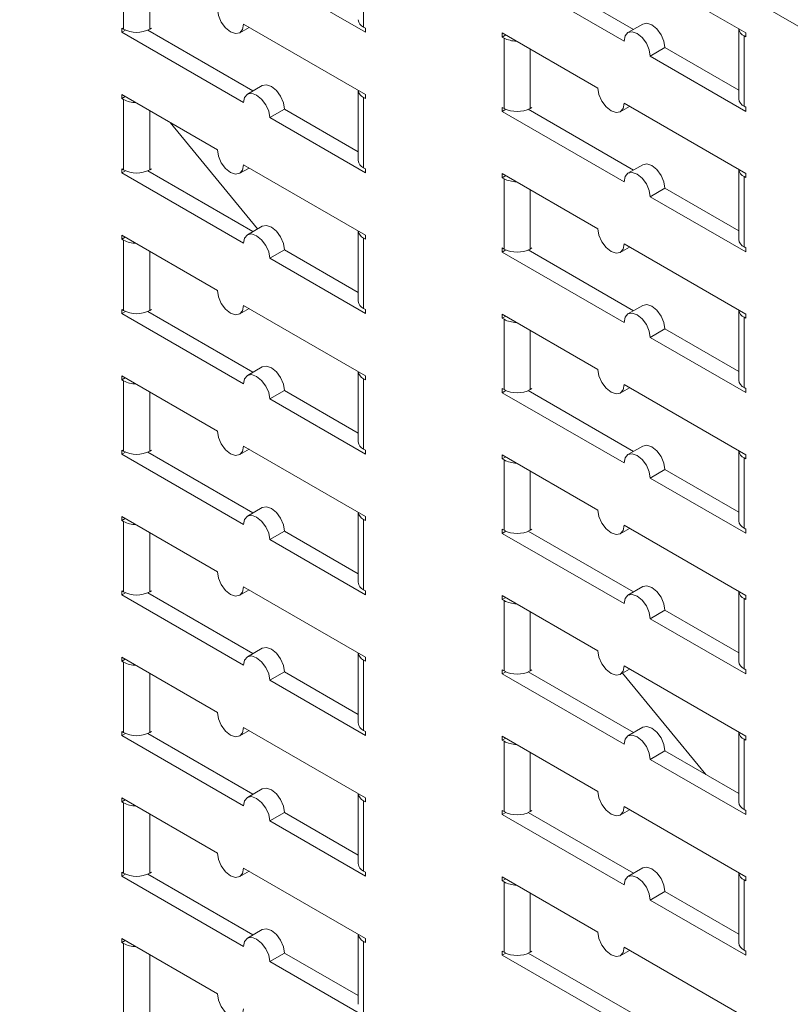
# Model space of a CAD drawing. Units: millimetres. Extents: x 3346.9 to 3357.4, y -119.5 to -104.7.
# Drawn here: x 3352.1 to 3352.3, y -111.2 to -110.9 of the extents above; entities that cross this region are included whole.
import ezdxf

# ---------------------------------------------------------------- set-up
doc = ezdxf.new("R2010")
doc.units = ezdxf.units.MM
doc.header["$MEASUREMENT"] = 0
doc.layers.get('0').update_dxf_attribs({"linetype": 'CONTINUOUS'})

msp = doc.modelspace()

# ---------------------------------------------------------------- linework, layer by layer
at = {"color": 7, "linetype": 'Continuous', "lineweight": 15}
for p, q in [((3351.829434110227, -110.6454597718616), (3352.562645867175, -111.0687339095047)), ((3352.178037746391, -110.9058218663608), (3352.178037746391, -110.9286850933664)), ((3352.09997315446, -110.9293456260942), (3352.09997315446, -110.9064823990886)), ((3352.302347096705, -110.9305514490278), (3352.262749136934, -110.9076920334284)), ((3352.223151177163, -110.9103086755709), (3352.262749136934, -110.9331680911702)), ((3352.265799618803, -110.9293775183512), (3352.231598363865, -110.9096335541376)), ((3352.147490739371, -110.9123570969413), (3352.178603410196, -110.9303180594986)), ((3352.178603410196, -110.9505682641552), (3352.139005450425, -110.9277088485559)), ((3352.268800341671, -110.9276452496159), (3352.26399201265, -110.9304210388748)), ((3352.09997315446, -110.9293456260942), (3352.099407490654, -110.9290190753302)), ((3352.099407490654, -110.9290190753302), (3352.099407490654, -110.9303254906983)), ((3352.099407490654, -110.9303254906983), (3352.100576941251, -110.9296503812389)), ((3352.099407490654, -110.9303254906983), (3352.139005450425, -110.9531849062977)), ((3352.142055932294, -110.9493943334787), (3352.107854635873, -110.9296503453174)), ((3352.108458443406, -110.9293456260942), (3352.109024127953, -110.9290190633564)), ((3352.137762574709, -110.9304559008513), (3352.140763297577, -110.9287236204122)), ((3352.178037746391, -110.9286850933664), (3352.178603410196, -110.9290116441304)), ((3352.178603410196, -110.9303180594986), (3352.178603410196, -110.9290116441304)), ((3352.254263847988, -110.9485198427848), (3352.223151177163, -110.9305588802275)), ((3352.223151177163, -110.9305588802275), (3352.223151177163, -110.9318652955957)), ((3352.224282732931, -110.9312120623553), (3352.223151177163, -110.9318652955957)), ((3352.300024062804, -110.9292102640313), (3352.300024062804, -110.9519451105299)), ((3352.302347096705, -110.9318578643959), (3352.302347096705, -110.9305514490278)), ((3352.223716840968, -110.9321918463597), (3352.223151177163, -110.9318652955957)), ((3352.223716840968, -110.9550550733653), (3352.223716840968, -110.9321918463597)), ((3352.301781432899, -110.9315313136318), (3352.301781432899, -110.9543943490247)), ((3352.301781432899, -110.9315313136318), (3352.302347096705, -110.9318578643959)), ((3352.27123442588, -110.9380665442123), (3352.2760427549, -110.9352907549534)), ((3352.300024062804, -110.9491348693261), (3352.2760427549, -110.9352907549534)), ((3352.27123442588, -110.9380665442123), (3352.302347096705, -110.9560275067696)), ((3352.130520161479, -110.9685366579123), (3352.099407490654, -110.950575695355)), ((3352.099407490654, -110.950575695355), (3352.099407490654, -110.9518821107231)), ((3352.145056655162, -110.9476620647433), (3352.140248326142, -110.9504378540022)), ((3352.176280376295, -110.9492270791587), (3352.176280376295, -110.97196211727)), ((3352.178603410196, -110.9518746795233), (3352.178603410196, -110.9505682641552)), ((3352.100539046422, -110.9512288774827), (3352.099407490654, -110.9518821107231)), ((3352.09997315446, -110.9522086614871), (3352.099407490654, -110.9518821107231)), ((3352.09997315446, -110.9750718884927), (3352.09997315446, -110.9522086614871)), ((3352.178037746391, -110.9515481287593), (3352.178037746391, -110.9744113557649)), ((3352.178037746391, -110.9515481287593), (3352.178603410196, -110.9518746795233)), ((3352.302347096705, -110.9762777114262), (3352.262749136934, -110.9534182958269)), ((3352.147490739371, -110.9580833593398), (3352.152299068391, -110.9553075700808)), ((3352.176280376295, -110.9691516844536), (3352.152299068391, -110.9553075700808)), ((3352.223716840968, -110.9550550733653), (3352.223151177163, -110.9547285226013)), ((3352.223151177163, -110.9547285226013), (3352.223151177163, -110.9560349379694)), ((3352.223151177163, -110.9560349379694), (3352.22432062776, -110.9553598285099)), ((3352.223151177163, -110.9560349379694), (3352.262749136934, -110.9788943535687)), ((3352.265799618803, -110.9751037807497), (3352.231598363865, -110.9553598165361)), ((3352.232202129914, -110.9550550733653), (3352.232767814462, -110.9547285106274)), ((3352.261506261217, -110.9561653481223), (3352.264506984085, -110.9544330676833)), ((3352.301781432899, -110.9543943490247), (3352.302347096705, -110.9547208997888)), ((3352.302347096705, -110.9560275067696), (3352.302347096705, -110.9547208997888)), ((3352.115095182362, -110.9596320231609), (3352.143554800336, -110.9942554197131)), ((3352.147490739371, -110.9580833593398), (3352.178603410196, -110.976044321897)), ((3352.09997315446, -110.9750718884927), (3352.099407490654, -110.9747453377287)), ((3352.099407490654, -110.9747453377287), (3352.099407490654, -110.9760517530968)), ((3352.099407490654, -110.9760517530968), (3352.100576941251, -110.9753766436374)), ((3352.099407490654, -110.9760517530968), (3352.139005450425, -110.9989111686962)), ((3352.142055932294, -110.9951205958772), (3352.107854635873, -110.9753766077159)), ((3352.108458443406, -110.9750718884927), (3352.109024127953, -110.9747453257549)), ((3352.137762574709, -110.9761821632498), (3352.140763297577, -110.9744498828107)), ((3352.178603410196, -110.9962945265537), (3352.139005450425, -110.9734351109544)), ((3352.178037746391, -110.9744113557649), (3352.178603410196, -110.9747379065289)), ((3352.178603410196, -110.976044321897), (3352.178603410196, -110.9747379065289)), ((3352.268800341671, -110.9733715120144), (3352.26399201265, -110.9761473012733)), ((3352.300024062804, -110.9749365264298), (3352.300024062804, -110.9976715645411)), ((3352.254263847988, -110.9942461051833), (3352.223151177163, -110.976285142626)), ((3352.223151177163, -110.976285142626), (3352.223151177163, -110.9775915579942)), ((3352.224282732931, -110.9769383247538), (3352.223151177163, -110.9775915579942)), ((3352.223716840968, -110.9779181087582), (3352.223151177163, -110.9775915579942)), ((3352.223716840968, -111.0007813357638), (3352.223716840968, -110.9779181087582)), ((3352.301781432899, -110.9772575760303), (3352.301781432899, -111.0001208030359)), ((3352.301781432899, -110.9772575760303), (3352.302347096705, -110.9775841267944)), ((3352.302347096705, -110.9775841267944), (3352.302347096705, -110.9762777114262)), ((3352.27123442588, -110.9837928066108), (3352.2760427549, -110.9810170173519)), ((3352.300024062804, -110.9948611317246), (3352.2760427549, -110.9810170173519)), ((3352.27123442588, -110.9837928066108), (3352.302347096705, -111.0017537691681)), ((3352.145056655162, -110.9933883271418), (3352.140248326142, -110.9961641164007)), ((3352.176280376295, -110.9949535331699), (3352.176280376295, -111.0176883796685)), ((3352.130520161479, -111.0142629203108), (3352.099407490654, -110.9963019577535)), ((3352.099407490654, -110.9963019577535), (3352.099407490654, -110.9976083731216)), ((3352.100539046422, -110.9969551398812), (3352.099407490654, -110.9976083731216)), ((3352.09997315446, -110.9979349238857), (3352.099407490654, -110.9976083731216)), ((3352.09997315446, -111.0207981508913), (3352.09997315446, -110.9979349238857)), ((3352.178037746391, -110.9972743911578), (3352.178037746391, -111.0201376181634)), ((3352.178037746391, -110.9972743911578), (3352.178603410196, -110.9976009419218)), ((3352.178603410196, -110.9976009419218), (3352.178603410196, -110.9962945265537)), ((3352.147490739371, -111.0038096217383), (3352.152299068391, -111.0010338324794)), ((3352.176280376295, -111.0148779468521), (3352.152299068391, -111.0010338324794)), ((3352.223716840968, -111.0007813357638), (3352.223151177163, -111.0004547849998)), ((3352.223151177163, -111.0004547849998), (3352.223151177163, -111.0017612003679)), ((3352.223151177163, -111.0017612003679), (3352.22432062776, -111.0010860909084)), ((3352.223151177163, -111.0017612003679), (3352.262749136934, -111.0246206159672)), ((3352.265799618803, -111.0208300431482), (3352.231598363865, -111.0010860789346)), ((3352.232202129914, -111.0007813357638), (3352.232767814462, -111.0004547730259)), ((3352.261506261217, -111.0018916105208), (3352.264506984085, -111.0001593300818)), ((3352.302347096705, -111.0220039738248), (3352.262749136934, -110.9991445582254)), ((3352.301781432899, -111.0001208030359), (3352.302347096705, -111.0004473538)), ((3352.302347096705, -111.0017537691681), (3352.302347096705, -111.0004473538)), ((3352.147490739371, -111.0038096217383), (3352.178603410196, -111.0217705842956)), ((3352.09997315446, -111.0207981508913), (3352.099407490654, -111.0204716001272)), ((3352.099407490654, -111.0204716001272), (3352.099407490654, -111.0217780154953)), ((3352.108458443406, -111.0207981508913), (3352.109024127953, -111.0204715881534)), ((3352.137762574709, -111.0219084256483), (3352.140763297577, -111.0201761452092)), ((3352.178603410196, -111.0420207889522), (3352.139005450425, -111.0191613733529)), ((3352.178037746391, -111.0201376181634), (3352.178603410196, -111.0204641689274)), ((3352.178603410196, -111.0217705842956), (3352.178603410196, -111.0204641689274)), ((3352.268800341671, -111.0190977744129), (3352.26399201265, -111.0218735636718)), ((3352.300024062804, -111.0206627888282), (3352.300024062804, -111.0433978269396)), ((3352.099407490654, -111.0217780154953), (3352.100576941251, -111.0211029060359)), ((3352.099407490654, -111.0217780154953), (3352.139005450425, -111.0446374310947)), ((3352.142055932294, -111.0408468582757), (3352.107854635873, -111.0211028701144)), ((3352.254263847988, -111.0399723675818), (3352.223151177163, -111.0220114050245)), ((3352.223151177163, -111.0220114050245), (3352.223151177163, -111.0233178203927)), ((3352.224282732931, -111.0226645871523), (3352.223151177163, -111.0233178203927)), ((3352.223716840968, -111.0236443711567), (3352.223151177163, -111.0233178203927)), ((3352.223716840968, -111.0465075981623), (3352.223716840968, -111.0236443711567)), ((3352.301781432899, -111.0229838384288), (3352.301781432899, -111.0458470654344)), ((3352.301781432899, -111.0229838384288), (3352.302347096705, -111.0233103891929)), ((3352.302347096705, -111.0233103891929), (3352.302347096705, -111.0220039738248)), ((3352.27123442588, -111.0295190690093), (3352.2760427549, -111.0267432797504)), ((3352.300024062804, -111.0405873941231), (3352.2760427549, -111.0267432797504)), ((3352.27123442588, -111.0295190690093), (3352.302347096705, -111.0474800315666)), ((3352.145056655162, -111.0391145895403), (3352.140248326142, -111.0418903787992)), ((3352.130520161479, -111.0599891827093), (3352.099407490654, -111.042028220152)), ((3352.099407490654, -111.042028220152), (3352.099407490654, -111.0433346355201)), ((3352.100539046422, -111.0426814022797), (3352.099407490654, -111.0433346355201)), ((3352.09997315446, -111.0436611862842), (3352.099407490654, -111.0433346355201)), ((3352.176280376295, -111.0406797955684), (3352.176280376295, -111.063414642067)), ((3352.178037746391, -111.0430006535563), (3352.178037746391, -111.0658638805619)), ((3352.178037746391, -111.0430006535563), (3352.178603410196, -111.0433272043203)), ((3352.178603410196, -111.0433272043203), (3352.178603410196, -111.0420207889522)), ((3352.09997315446, -111.0665244132897), (3352.09997315446, -111.0436611862842)), ((3352.223716840968, -111.0465075981623), (3352.223151177163, -111.0461810473982)), ((3352.223151177163, -111.0461810473982), (3352.223151177163, -111.0474874627664)), ((3352.232202129914, -111.0465075981623), (3352.232767814462, -111.0461810354244)), ((3352.261506261217, -111.0476178729193), (3352.264506984085, -111.0458855924803)), ((3352.302347096705, -111.0677302362233), (3352.262749136934, -111.0448708206239)), ((3352.301781432899, -111.0458470654344), (3352.302347096705, -111.0461736161985)), ((3352.302347096705, -111.0474800315666), (3352.302347096705, -111.0461736161985)), ((3352.147490739371, -111.0495358841368), (3352.152299068391, -111.0467600948778)), ((3352.147490739371, -111.0495358841368), (3352.178603410196, -111.0674968466941)), ((3352.176280376295, -111.0606042092506), (3352.152299068391, -111.0467600948778)), ((3352.223151177163, -111.0474874627664), (3352.22432062776, -111.0468123533069)), ((3352.223151177163, -111.0474874627664), (3352.262749136934, -111.0703468783657)), ((3352.265799618803, -111.0665563055467), (3352.231598363865, -111.0468123413331)), ((3352.178603410196, -111.0877470513507), (3352.139005450425, -111.0648876357513)), ((3352.178037746391, -111.0658638805619), (3352.178603410196, -111.0661904313259)), ((3352.268800341671, -111.0648240368114), (3352.26399201265, -111.0675998260703)), ((3352.09997315446, -111.0665244132897), (3352.099407490654, -111.0661978625257)), ((3352.099407490654, -111.0661978625257), (3352.099407490654, -111.0675042778938)), ((3352.099407490654, -111.0675042778938), (3352.100576941251, -111.0668291684344)), ((3352.099407490654, -111.0675042778938), (3352.139005450425, -111.0903636934932)), ((3352.142055932294, -111.0865731206742), (3352.107854635873, -111.0668291325129)), ((3352.108458443406, -111.0665244132897), (3352.109024127953, -111.0661978505519)), ((3352.137762574709, -111.0676346880468), (3352.140763297577, -111.0659024076077)), ((3352.178603410196, -111.0674968466941), (3352.178603410196, -111.0661904313259)), ((3352.254263847988, -111.0856986299803), (3352.223151177163, -111.067737667423)), ((3352.223151177163, -111.067737667423), (3352.223151177163, -111.0690440827912)), ((3352.224282732931, -111.0683908495508), (3352.223151177163, -111.0690440827912)), ((3352.223716840968, -111.0693706335552), (3352.223151177163, -111.0690440827912)), ((3352.300024062804, -111.0663892428394), (3352.300024062804, -111.0891240893381)), ((3352.301781432899, -111.0687101008273), (3352.301781432899, -111.0915733278329)), ((3352.301781432899, -111.0687101008273), (3352.302347096705, -111.0690366515914)), ((3352.302347096705, -111.0690366515914), (3352.302347096705, -111.0677302362233)), ((3352.223716840968, -111.0922338605608), (3352.223716840968, -111.0693706335552)), ((3352.27123442588, -111.0752453314078), (3352.2760427549, -111.0724695421489)), ((3352.27123442588, -111.0752453314078), (3352.302347096705, -111.0932062939651)), ((3352.300024062804, -111.0863136565216), (3352.2760427549, -111.0724695421489)), ((3352.145056655162, -111.0848408519388), (3352.140248326142, -111.0876166411977)), ((3352.130520161479, -111.1057154451078), (3352.099407490654, -111.0877544825505)), ((3352.099407490654, -111.0877544825505), (3352.099407490654, -111.0890610895313)), ((3352.176280376295, -111.0864060579669), (3352.176280376295, -111.1091409044655)), ((3352.178603410196, -111.0890534667188), (3352.178603410196, -111.0877470513507)), ((3352.100539046422, -111.0884078562909), (3352.099407490654, -111.0890610895313)), ((3352.09997315446, -111.0893876402953), (3352.099407490654, -111.0890610895313)), ((3352.09997315446, -111.1122506756882), (3352.09997315446, -111.0893876402953)), ((3352.178037746391, -111.0887269159548), (3352.178037746391, -111.1115901429604)), ((3352.178037746391, -111.0887269159548), (3352.178603410196, -111.0890534667188)), ((3352.302347096705, -111.1134564986218), (3352.262749136934, -111.0905970830224)), ((3352.147490739371, -111.0952621465352), (3352.152299068391, -111.0924863572763)), ((3352.176280376295, -111.1063304716491), (3352.152299068391, -111.0924863572763)), ((3352.223716840968, -111.0922338605608), (3352.223151177163, -111.0919073097968)), ((3352.223151177163, -111.0919073097968), (3352.223151177163, -111.0932137251649)), ((3352.223151177163, -111.0932137251649), (3352.22432062776, -111.0925386157054)), ((3352.223151177163, -111.0932137251649), (3352.262749136934, -111.1160731407642)), ((3352.265799618803, -111.1122825679452), (3352.231598363865, -111.0925386037316)), ((3352.232202129914, -111.0922338605608), (3352.232767814462, -111.0919072978229)), ((3352.261506261217, -111.0933441353178), (3352.264506984085, -111.0916118548788)), ((3352.301781432899, -111.0915733278329), (3352.302347096705, -111.091899878597)), ((3352.302347096705, -111.0932062939651), (3352.302347096705, -111.091899878597)), ((3352.147490739371, -111.0952621465352), (3352.178603410196, -111.1132231090926)), ((3352.178603410196, -111.1334733137492), (3352.139005450425, -111.1106138981499)), ((3352.268800341671, -111.1105502992099), (3352.26399201265, -111.1133260884688)), ((3352.09997315446, -111.1122506756882), (3352.099407490654, -111.1119241249242)), ((3352.099407490654, -111.1119241249242), (3352.099407490654, -111.1132305402923)), ((3352.099407490654, -111.1132305402923), (3352.100576941251, -111.1125554308329)), ((3352.099407490654, -111.1132305402923), (3352.139005450425, -111.1360899558917)), ((3352.142055932294, -111.1322993830726), (3352.107854635873, -111.1125553949114)), ((3352.108458443406, -111.1122506756882), (3352.109024127953, -111.1119241129504)), ((3352.137762574709, -111.1133609504453), (3352.140763297577, -111.1116286700062)), ((3352.178037746391, -111.1115901429604), (3352.178603410196, -111.1119166937244)), ((3352.178603410196, -111.1132231090926), (3352.178603410196, -111.1119166937244)), ((3352.254263847988, -111.1314248923788), (3352.223151177163, -111.1134639298215)), ((3352.223151177163, -111.1134639298215), (3352.223151177163, -111.1147703451897)), ((3352.300024062804, -111.112115505238), (3352.300024062804, -111.1348503517366)), ((3352.302347096705, -111.1147629139899), (3352.302347096705, -111.1134564986218)), ((3352.224282732931, -111.1141171119493), (3352.223151177163, -111.1147703451897)), ((3352.223716840968, -111.1150968959537), (3352.223151177163, -111.1147703451897)), ((3352.223716840968, -111.1379601229593), (3352.223716840968, -111.1150968959537)), ((3352.301781432899, -111.1144363632258), (3352.301781432899, -111.1372995902314)), ((3352.301781432899, -111.1144363632258), (3352.302347096705, -111.1147629139899)), ((3352.27123442588, -111.1209715938063), (3352.2760427549, -111.1181958045474)), ((3352.300024062804, -111.1320399189201), (3352.2760427549, -111.1181958045474)), ((3352.27123442588, -111.1209715938063), (3352.302347096705, -111.1389325563636)), ((3352.145056655162, -111.1305671143373), (3352.140248326142, -111.1333429035962)), ((3352.176280376295, -111.1321323203654), (3352.176280376295, -111.154867166864)), ((3352.130520161479, -111.1514417075063), (3352.099407490654, -111.133480744949)), ((3352.099407490654, -111.133480744949), (3352.099407490654, -111.1347873519298)), ((3352.100539046422, -111.1341341186894), (3352.099407490654, -111.1347873519298)), ((3352.09997315446, -111.1351139026938), (3352.099407490654, -111.1347873519298)), ((3352.09997315446, -111.1579769380867), (3352.09997315446, -111.1351139026938)), ((3352.178037746391, -111.134453369966), (3352.178037746391, -111.1573164053589)), ((3352.178037746391, -111.134453369966), (3352.178603410196, -111.13477992073)), ((3352.178603410196, -111.13477992073), (3352.178603410196, -111.1334733137492)), ((3352.147490739371, -111.1409884089338), (3352.152299068391, -111.1382126196748)), ((3352.176280376295, -111.1520567340475), (3352.152299068391, -111.1382126196748)), ((3352.223716840968, -111.1379601229593), (3352.223151177163, -111.1376335721953)), ((3352.223151177163, -111.1376335721953), (3352.223151177163, -111.1389399875634)), ((3352.223151177163, -111.1389399875634), (3352.22432062776, -111.1382648781039)), ((3352.223151177163, -111.1389399875634), (3352.262749136934, -111.1617994031627)), ((3352.265799618803, -111.1580088303437), (3352.231598363865, -111.1382648661301)), ((3352.232202129914, -111.1379601229593), (3352.232767814462, -111.1376335602214)), ((3352.261506261217, -111.1390703977163), (3352.264506984085, -111.1373381172773)), ((3352.262241030955, -111.1386463180002), (3352.289315237217, -111.1715841078964)), ((3352.302347096705, -111.1591827610202), (3352.262749136934, -111.1363233454209)), ((3352.301781432899, -111.1372995902314), (3352.302347096705, -111.1376261409955)), ((3352.302347096705, -111.1389325563636), (3352.302347096705, -111.1376261409955)), ((3352.147490739371, -111.1409884089338), (3352.178603410196, -111.158949371491)), ((3352.09997315446, -111.1579769380867), (3352.099407490654, -111.1576503873227)), ((3352.099407490654, -111.1576503873227), (3352.099407490654, -111.1589569943035)), ((3352.099407490654, -111.1589569943035), (3352.100576941251, -111.1582818848441)), ((3352.142055932294, -111.1780258370839), (3352.107854635873, -111.1582818489226)), ((3352.108458443406, -111.1579769380867), (3352.109024127953, -111.1576503753489)), ((3352.137762574709, -111.1590874044565), (3352.140763297577, -111.1573551240174)), ((3352.178603410196, -111.1791995761477), (3352.139005450425, -111.1563401605484)), ((3352.178037746391, -111.1573164053589), (3352.178603410196, -111.1576429561229)), ((3352.178603410196, -111.158949371491), (3352.178603410196, -111.1576429561229)), ((3352.268800341671, -111.1562765616084), (3352.26399201265, -111.1590523508673)), ((3352.300024062804, -111.1578417676364), (3352.300024062804, -111.1805766141351)), ((3352.099407490654, -111.1589569943035), (3352.139005450425, -111.1818164099029)), ((3352.254263847988, -111.1771511547773), (3352.223151177163, -111.15919019222)), ((3352.223151177163, -111.15919019222), (3352.223151177163, -111.1604967992008)), ((3352.224282732931, -111.1598435659605), (3352.223151177163, -111.1604967992008)), ((3352.223716840968, -111.1608233499649), (3352.223151177163, -111.1604967992008)), ((3352.223716840968, -111.1836863853578), (3352.223716840968, -111.1608233499649)), ((3352.301781432899, -111.1601626256243), (3352.301781432899, -111.1830258526299)), ((3352.301781432899, -111.1601626256243), (3352.302347096705, -111.1604891763884)), ((3352.302347096705, -111.1604891763884), (3352.302347096705, -111.1591827610202)), ((3352.27123442588, -111.1666978562048), (3352.2760427549, -111.1639220669459)), ((3352.300024062804, -111.1777661813186), (3352.2760427549, -111.1639220669459)), ((3352.27123442588, -111.1666978562048), (3352.302347096705, -111.1846588187621)), ((3352.145056655162, -111.1762933767358), (3352.140248326142, -111.1790691659947)), ((3352.176280376295, -111.1778585827639), (3352.176280376295, -111.2005934292625)), ((3352.130520161479, -111.1971681615175), (3352.099407490654, -111.1792071989602)), ((3352.099407490654, -111.1792071989602), (3352.099407490654, -111.1805136143283)), ((3352.100539046422, -111.1798603810879), (3352.099407490654, -111.1805136143283)), ((3352.09997315446, -111.1808401650923), (3352.099407490654, -111.1805136143283)), ((3352.09997315446, -111.2037032004853), (3352.09997315446, -111.1808401650923)), ((3352.178037746391, -111.1801796323645), (3352.178037746391, -111.2030426677574)), ((3352.178037746391, -111.1801796323645), (3352.178603410196, -111.1805061831285)), ((3352.178603410196, -111.1805061831285), (3352.178603410196, -111.1791995761477)), ((3352.147490739371, -111.186714862945), (3352.152299068391, -111.183939073686)), ((3352.176280376295, -111.1977831880588), (3352.152299068391, -111.183939073686)), ((3352.223716840968, -111.1836863853578), (3352.223151177163, -111.1833598345937)), ((3352.223151177163, -111.1833598345937), (3352.223151177163, -111.1846662499619)), ((3352.223151177163, -111.1846662499619), (3352.22432062776, -111.1839911405024)), ((3352.265799618803, -111.2037350927422), (3352.231598363865, -111.1839911285286)), ((3352.232202129914, -111.1836863853578), (3352.232767814462, -111.1833598226199)), ((3352.261506261217, -111.1847966601148), (3352.264506984085, -111.1830643796758)), ((3352.302347096705, -111.2049090234188), (3352.262749136934, -111.1820496078194)), ((3352.301781432899, -111.1830258526299), (3352.302347096705, -111.183352403394)), ((3352.302347096705, -111.1846588187621), (3352.302347096705, -111.183352403394)), ((3352.147490739371, -111.186714862945), (3352.178603410196, -111.2046758255022)), ((3352.223151177163, -111.1846662499619), (3352.262749136934, -111.2075256655612)), ((3352.09997315446, -111.2037032004853), (3352.099407490654, -111.2033766497212)), ((3352.099407490654, -111.2033766497212), (3352.099407490654, -111.204683256702)), ((3352.108458443406, -111.2037032004853), (3352.109024127953, -111.2033766377474)), ((3352.137762574709, -111.204813666855), (3352.140763297577, -111.2030813864159)), ((3352.178603410196, -111.2249260301589), (3352.139005450425, -111.2020666145595)), ((3352.178037746391, -111.2030426677574), (3352.178603410196, -111.2033692185214)), ((3352.178603410196, -111.2046758255022), (3352.178603410196, -111.2033692185214)), ((3352.268800341671, -111.2020028240069), (3352.26399201265, -111.2047786132658)), ((3352.099407490654, -111.204683256702), (3352.100576941251, -111.2040081472426)), ((3352.099407490654, -111.204683256702), (3352.139005450425, -111.2275426723014)), ((3352.142055932294, -111.2237520994823), (3352.107854635873, -111.204008111321)), ((3352.254263847988, -111.2228774171758), (3352.223151177163, -111.2049164546185)), ((3352.223151177163, -111.2049164546185), (3352.223151177163, -111.2062230615993)), ((3352.224282732931, -111.205569828359), (3352.223151177163, -111.2062230615993)), ((3352.223716840968, -111.2065496123634), (3352.223151177163, -111.2062230615993)), ((3352.223716840968, -111.2294126477563), (3352.223716840968, -111.2065496123634)), ((3352.300024062804, -111.2035680300349), (3352.300024062804, -111.2263028765336)), ((3352.301781432899, -111.2058890796355), (3352.301781432899, -111.2287521150284)), ((3352.301781432899, -111.2058890796355), (3352.302347096705, -111.2062156303996)), ((3352.302347096705, -111.2062156303996), (3352.302347096705, -111.2049090234188)), ((3352.27123442588, -111.2124241186033), (3352.2760427549, -111.2096483293444)), ((3352.300024062804, -111.2234924437171), (3352.2760427549, -111.2096483293444)), ((3352.27123442588, -111.2124241186033), (3352.302347096705, -111.2303850811606)), ((3352.145056655162, -111.222019830747), (3352.140248326142, -111.2247956200059)), ((3352.130520161479, -111.242894423916), (3352.099407490654, -111.2249334613587)), ((3352.099407490654, -111.2249334613587), (3352.099407490654, -111.2262398767268)), ((3352.100539046422, -111.2255866434864), (3352.099407490654, -111.2262398767268)), ((3352.176280376295, -111.2235848451624), (3352.176280376295, -111.246319691661)), ((3352.178037746391, -111.225905894763), (3352.178037746391, -111.2487689301559)), ((3352.178037746391, -111.225905894763), (3352.178603410196, -111.226232445527)), ((3352.178603410196, -111.226232445527), (3352.178603410196, -111.2249260301589)), ((3352.09997315446, -111.2265664274908), (3352.099407490654, -111.2262398767268)), ((3352.09997315446, -111.2494294628837), (3352.09997315446, -111.2265664274908)), ((3352.223716840968, -111.2294126477563), (3352.223151177163, -111.2290860969922)), ((3352.223151177163, -111.2290860969922), (3352.223151177163, -111.2303927039731)), ((3352.232202129914, -111.2294126477563), (3352.232767814462, -111.2290860850184)), ((3352.261506261217, -111.230523114126), (3352.264506984085, -111.228790833687)), ((3352.302347096705, -111.2506352858173), (3352.262749136934, -111.2277758702179)), ((3352.301781432899, -111.2287521150284), (3352.302347096705, -111.2290786657925)), ((3352.302347096705, -111.2303850811606), (3352.302347096705, -111.2290786657925)), ((3352.147490739371, -111.2324411253435), (3352.152299068391, -111.2296653360845)), ((3352.176280376295, -111.2435094504573), (3352.152299068391, -111.2296653360845)), ((3352.223151177163, -111.2303927039731), (3352.22432062776, -111.2297175945136)), ((3352.223151177163, -111.2303927039731), (3352.262749136934, -111.2532521195724)), ((3352.265799618803, -111.2494615467534), (3352.231598363865, -111.2297175825398)), ((3352.147490739371, -111.2324411253435), (3352.178603410196, -111.2504020879008))]:
    msp.add_line(p, q, dxfattribs=at)
at = {"color": 8, "linetype": 'Continuous', "lineweight": 15}
for p, q in [((3352.108458443406, -110.9100743707065), (3352.108458443406, -110.9293456260942)), ((3352.232202129914, -110.9357838179776), (3352.232202129914, -110.9550550733653)), ((3352.108458443406, -110.955800633105), (3352.108458443406, -110.9750718884927)), ((3352.232202129914, -110.9815100803761), (3352.232202129914, -111.0007813357638)), ((3352.108458443406, -111.0015268955035), (3352.108458443406, -111.0207981508913)), ((3352.232202129914, -111.0272363427746), (3352.232202129914, -111.0465075981623)), ((3352.108458443406, -111.0472533495147), (3352.108458443406, -111.0665244132897)), ((3352.232202129914, -111.0729626051731), (3352.232202129914, -111.0922338605608)), ((3352.108458443406, -111.0929796119132), (3352.108458443406, -111.1122506756882)), ((3352.232202129914, -111.1186890591843), (3352.232202129914, -111.1379601229593)), ((3352.108458443406, -111.1387058743117), (3352.108458443406, -111.1579769380867)), ((3352.232202129914, -111.1644153215828), (3352.232202129914, -111.1836863853578)), ((3352.108458443406, -111.1844321367102), (3352.108458443406, -111.2037032004853)), ((3352.232202129914, -111.2101415839813), (3352.232202129914, -111.2294126477563)), ((3352.108458443406, -111.2301583991087), (3352.108458443406, -111.2494294628837))]:
    msp.add_line(p, q, dxfattribs=at)
at = {"color": 7, "linetype": 'Continuous', "lineweight": 15, "flags": 128}
for points in [[(3352.139005450425, -110.9277088485559), (3352.138682504347, -110.9293971543805), (3352.137762823607, -110.9304556613121), (3352.136386413732, -110.9307231859836), (3352.134762805952, -110.9301587754716), (3352.133139239656, -110.9288486322907), (3352.13176282978, -110.9269919386033), (3352.130843107558, -110.9248715669439), (3352.130520161479, -110.9228103955138)], [(3352.2760427549, -110.9352907549534), (3352.275719808822, -110.9332293919105), (3352.274800086599, -110.9311090202512), (3352.273423676723, -110.9292523265638), (3352.271800110427, -110.9279421833829), (3352.270176502647, -110.9273777728709), (3352.268800341671, -110.9276452496159)], [(3352.262749136934, -110.9331680911702), (3352.263072083012, -110.9314795937329), (3352.263991763752, -110.9304210868013), (3352.265368173627, -110.9301535621298), (3352.266991781407, -110.9307179726418), (3352.268615347703, -110.9320281158227), (3352.269991757579, -110.9338848095101), (3352.270911479801, -110.9360051811695), (3352.27123442588, -110.9380665442123)], [(3352.152299068391, -110.9553075700808), (3352.151976122313, -110.953246207038), (3352.15105640009, -110.9511258353787), (3352.149679990215, -110.949269333304), (3352.148056423918, -110.9479589985103), (3352.146432816139, -110.9473947796111), (3352.145056655162, -110.9476620647433)], [(3352.139005450425, -110.9531849062977), (3352.139328396504, -110.9514964088603), (3352.140248077243, -110.9504379019288), (3352.141624487119, -110.95017056887), (3352.143248094898, -110.9507347877692), (3352.144871661194, -110.9520451225629), (3352.14624807107, -110.9539016246376), (3352.147167793293, -110.9560219962969), (3352.147490739371, -110.9580833593398)], [(3352.262749136934, -110.9534182958269), (3352.262426190855, -110.9551066016516), (3352.261506510116, -110.9561651085831), (3352.26013010024, -110.9564326332546), (3352.258506492461, -110.9558682227427), (3352.256882926165, -110.9545580795617), (3352.255506516289, -110.9527013858743), (3352.254586794066, -110.950581014215), (3352.254263847988, -110.9485198427848)], [(3352.139005450425, -110.9734351109544), (3352.138682504347, -110.9751236083917), (3352.137762823607, -110.9761821153233), (3352.136386413732, -110.9764494483821), (3352.134762805952, -110.9758850378701), (3352.133139239656, -110.9745748946892), (3352.13176282978, -110.9727183926145), (3352.130843107558, -110.9705980209551), (3352.130520161479, -110.9685366579123)], [(3352.262749136934, -110.9788943535687), (3352.263072083012, -110.9772058561313), (3352.263991763752, -110.9761473491998), (3352.265368173627, -110.975880016141), (3352.266991781407, -110.9764442350403), (3352.268615347703, -110.9777545698339), (3352.269991757579, -110.9796110719086), (3352.270911479801, -110.981731443568), (3352.27123442588, -110.9837928066108)], [(3352.2760427549, -110.9810170173519), (3352.275719808822, -110.978955654309), (3352.274800086599, -110.9768352826497), (3352.273423676723, -110.974978780575), (3352.271800110427, -110.9736684457814), (3352.270176502647, -110.9731042268821), (3352.268800341671, -110.9733715120144)], [(3352.152299068391, -111.0010338324794), (3352.151976122313, -110.9989724694365), (3352.15105640009, -110.9968520977772), (3352.149679990215, -110.9949955957025), (3352.148056423918, -110.9936854525215), (3352.146432816139, -110.9931210420096), (3352.145056655162, -110.9933883271418)], [(3352.262749136934, -110.9991445582254), (3352.262426190855, -111.0008328640501), (3352.261506510116, -111.0018913709816), (3352.26013010024, -111.0021588956531), (3352.258506492461, -111.0015944851412), (3352.256882926165, -111.0002843419602), (3352.255506516289, -110.9984276482728), (3352.254586794066, -110.9963072766135), (3352.254263847988, -110.9942461051833)], [(3352.139005450425, -110.9989111686962), (3352.139328396504, -110.9972226712588), (3352.140248077243, -110.9961641643273), (3352.141624487119, -110.9958968312685), (3352.143248094898, -110.9964612417804), (3352.144871661194, -110.9977713849614), (3352.14624807107, -110.9996278870361), (3352.147167793293, -111.0017482586954), (3352.147490739371, -111.0038096217383)], [(3352.139005450425, -111.0191613733529), (3352.138682504347, -111.0208498707902), (3352.137762823607, -111.0219083777218), (3352.136386413732, -111.0221757107806), (3352.134762805952, -111.0216114918813), (3352.133139239656, -111.0203011570877), (3352.13176282978, -111.018444655013), (3352.130843107558, -111.0163242833536), (3352.130520161479, -111.0142629203108)], [(3352.2760427549, -111.0267432797504), (3352.275719808822, -111.0246819167076), (3352.274800086599, -111.0225615450482), (3352.273423676723, -111.0207050429735), (3352.271800110427, -111.0193947081799), (3352.270176502647, -111.0188304892806), (3352.268800341671, -111.0190977744129)], [(3352.262749136934, -111.0246206159672), (3352.263072083012, -111.0229321185299), (3352.263991763752, -111.0218736115983), (3352.265368173627, -111.0216062785395), (3352.266991781407, -111.0221704974388), (3352.268615347703, -111.0234808322324), (3352.269991757579, -111.0253373343071), (3352.270911479801, -111.0274577059665), (3352.27123442588, -111.0295190690093)], [(3352.152299068391, -111.0467600948778), (3352.151976122313, -111.0446989234477), (3352.15105640009, -111.0425785517884), (3352.149679990215, -111.040721858101), (3352.148056423918, -111.03941171492), (3352.146432816139, -111.0388473044081), (3352.145056655162, -111.0391145895403)], [(3352.262749136934, -111.0448708206239), (3352.262426190855, -111.0465593180613), (3352.261506510116, -111.0476178249928), (3352.26013010024, -111.0478851580516), (3352.258506492461, -111.0473207475397), (3352.256882926165, -111.0460106043587), (3352.255506516289, -111.044154102284), (3352.254586794066, -111.0420337306247), (3352.254263847988, -111.0399723675818)], [(3352.139005450425, -111.0446374310947), (3352.139328396504, -111.04294912527), (3352.140248077243, -111.0418906183385), (3352.141624487119, -111.041623093667), (3352.143248094898, -111.0421875041789), (3352.144871661194, -111.0434976473599), (3352.14624807107, -111.0453543410473), (3352.147167793293, -111.0474747127066), (3352.147490739371, -111.0495358841368)], [(3352.139005450425, -111.0648876357513), (3352.138682504347, -111.0665761331887), (3352.137762823607, -111.0676346401203), (3352.136386413732, -111.0679019731791), (3352.134762805952, -111.0673377542798), (3352.133139239656, -111.0660274194862), (3352.13176282978, -111.0641709174114), (3352.130843107558, -111.0620505457521), (3352.130520161479, -111.0599891827093)], [(3352.2760427549, -111.0724695421489), (3352.275719808822, -111.070408179106), (3352.274800086599, -111.0682878074467), (3352.273423676723, -111.066431305372), (3352.271800110427, -111.065121162191), (3352.270176502647, -111.0645567516791), (3352.268800341671, -111.0648240368114)], [(3352.262749136934, -111.0703468783657), (3352.263072083012, -111.0686583809284), (3352.263991763752, -111.0675998739968), (3352.265368173627, -111.067332540938), (3352.266991781407, -111.06789695145), (3352.268615347703, -111.0692070946309), (3352.269991757579, -111.0710635967056), (3352.270911479801, -111.073183968365), (3352.27123442588, -111.0752453314078)], [(3352.152299068391, -111.0924863572763), (3352.151976122313, -111.0904251858462), (3352.15105640009, -111.0883048141869), (3352.149679990215, -111.0864481204995), (3352.148056423918, -111.0851379773185), (3352.146432816139, -111.0845735668066), (3352.145056655162, -111.0848408519388)], [(3352.139005450425, -111.0903636934932), (3352.139328396504, -111.0886753876685), (3352.140248077243, -111.087616880737), (3352.141624487119, -111.0873493560655), (3352.143248094898, -111.0879137665774), (3352.144871661194, -111.0892239097584), (3352.14624807107, -111.0910806034458), (3352.147167793293, -111.0932009751051), (3352.147490739371, -111.0952621465352)], [(3352.262749136934, -111.0905970830224), (3352.262426190855, -111.0922855804598), (3352.261506510116, -111.0933440873913), (3352.26013010024, -111.0936114204501), (3352.258506492461, -111.0930472015509), (3352.256882926165, -111.0917368667572), (3352.255506516289, -111.0898803646825), (3352.254586794066, -111.0877599930232), (3352.254263847988, -111.0856986299803)], [(3352.139005450425, -111.1106138981499), (3352.138682504347, -111.1123023955872), (3352.137762823607, -111.1133609025188), (3352.136386413732, -111.1136284271903), (3352.134762805952, -111.1130640166783), (3352.133139239656, -111.1117538734974), (3352.13176282978, -111.1098971798099), (3352.130843107558, -111.1077768081506), (3352.130520161479, -111.1057154451078)], [(3352.2760427549, -111.1181958045474), (3352.275719808822, -111.1161346331172), (3352.274800086599, -111.1140142614579), (3352.273423676723, -111.1121575677705), (3352.271800110427, -111.1108474245896), (3352.270176502647, -111.1102830140776), (3352.268800341671, -111.1105502992099)], [(3352.262749136934, -111.1160731407642), (3352.263072083012, -111.1143848349395), (3352.263991763752, -111.113326328008), (3352.265368173627, -111.1130588033365), (3352.266991781407, -111.1136232138485), (3352.268615347703, -111.1149333570294), (3352.269991757579, -111.1167900507168), (3352.270911479801, -111.1189104223762), (3352.27123442588, -111.1209715938063)], [(3352.139005450425, -111.1360899558917), (3352.139328396504, -111.134401650067), (3352.140248077243, -111.1333431431355), (3352.141624487119, -111.133075618464), (3352.143248094898, -111.1336400289759), (3352.144871661194, -111.1349501721569), (3352.14624807107, -111.1368068658443), (3352.147167793293, -111.1389272375036), (3352.147490739371, -111.1409884089338)], [(3352.152299068391, -111.1382126196748), (3352.151976122313, -111.1361514482447), (3352.15105640009, -111.1340310765854), (3352.149679990215, -111.132174382898), (3352.148056423918, -111.130864239717), (3352.146432816139, -111.1302998292051), (3352.145056655162, -111.1305671143373)], [(3352.262749136934, -111.1363233454209), (3352.262426190855, -111.1380118428583), (3352.261506510116, -111.1390703497898), (3352.26013010024, -111.1393376828486), (3352.258506492461, -111.1387734639494), (3352.256882926165, -111.1374631291557), (3352.255506516289, -111.135606627081), (3352.254586794066, -111.1334862554217), (3352.254263847988, -111.1314248923788)], [(3352.139005450425, -111.1563401605484), (3352.138682504347, -111.1580286579857), (3352.137762823607, -111.1590871649173), (3352.136386413732, -111.1593546895888), (3352.134762805952, -111.1587902790768), (3352.133139239656, -111.1574801358959), (3352.13176282978, -111.1556234422085), (3352.130843107558, -111.1535030705491), (3352.130520161479, -111.1514417075063)], [(3352.2760427549, -111.1639220669459), (3352.275719808822, -111.1618608955157), (3352.274800086599, -111.1597405238564), (3352.273423676723, -111.157883830169), (3352.271800110427, -111.1565736869881), (3352.270176502647, -111.1560092764761), (3352.268800341671, -111.1562765616084)], [(3352.262749136934, -111.1617994031627), (3352.263072083012, -111.160111097338), (3352.263991763752, -111.1590525904065), (3352.265368173627, -111.158785065735), (3352.266991781407, -111.159349476247), (3352.268615347703, -111.1606596194279), (3352.269991757579, -111.1625163131153), (3352.270911479801, -111.1646366847746), (3352.27123442588, -111.1666978562048)], [(3352.152299068391, -111.183939073686), (3352.151976122313, -111.1818777106432), (3352.15105640009, -111.1797573389839), (3352.149679990215, -111.1779006452965), (3352.148056423918, -111.1765905021155), (3352.146432816139, -111.1760260916036), (3352.145056655162, -111.1762933767358)], [(3352.262749136934, -111.1820496078194), (3352.262426190855, -111.1837381052568), (3352.261506510116, -111.1847966121883), (3352.26013010024, -111.1850641368598), (3352.258506492461, -111.1844997263479), (3352.256882926165, -111.1831895831669), (3352.255506516289, -111.1813328894795), (3352.254586794066, -111.1792125178202), (3352.254263847988, -111.1771511547773)], [(3352.139005450425, -111.1818164099029), (3352.139328396504, -111.1801279124655), (3352.140248077243, -111.179069405534), (3352.141624487119, -111.1788018808625), (3352.143248094898, -111.1793662913744), (3352.144871661194, -111.1806764345554), (3352.14624807107, -111.1825331282428), (3352.147167793293, -111.1846534999021), (3352.147490739371, -111.186714862945)], [(3352.139005450425, -111.2020666145595), (3352.138682504347, -111.2037549203842), (3352.137762823607, -111.2048134273158), (3352.136386413732, -111.2050809519873), (3352.134762805952, -111.2045165414753), (3352.133139239656, -111.2032063982944), (3352.13176282978, -111.201349704607), (3352.130843107558, -111.1992293329476), (3352.130520161479, -111.1971681615175)], [(3352.2760427549, -111.2096483293444), (3352.275719808822, -111.2075871579142), (3352.274800086599, -111.2054667862549), (3352.273423676723, -111.2036100925675), (3352.271800110427, -111.2022999493865), (3352.270176502647, -111.2017355388746), (3352.268800341671, -111.2020028240069)], [(3352.262749136934, -111.2075256655612), (3352.263072083012, -111.2058373597365), (3352.263991763752, -111.204778852805), (3352.265368173627, -111.2045113281335), (3352.266991781407, -111.2050757386455), (3352.268615347703, -111.2063858818264), (3352.269991757579, -111.2082425755138), (3352.270911479801, -111.2103629471732), (3352.27123442588, -111.2124241186033)], [(3352.152299068391, -111.2296653360845), (3352.151976122313, -111.2276039730417), (3352.15105640009, -111.2254836013824), (3352.149679990215, -111.223626907695), (3352.148056423918, -111.222316764514), (3352.146432816139, -111.2217523540021), (3352.145056655162, -111.222019830747)], [(3352.139005450425, -111.2275426723014), (3352.139328396504, -111.225854174864), (3352.140248077243, -111.2247956679325), (3352.141624487119, -111.224528143261), (3352.143248094898, -111.2250925537729), (3352.144871661194, -111.2264026969539), (3352.14624807107, -111.2282593906413), (3352.147167793293, -111.2303797623006), (3352.147490739371, -111.2324411253435)], [(3352.262749136934, -111.2277758702179), (3352.262426190855, -111.2294643676553), (3352.261506510116, -111.2305228745868), (3352.26013010024, -111.2307903992583), (3352.258506492461, -111.2302259887464), (3352.256882926165, -111.2289158455654), (3352.255506516289, -111.227059151878), (3352.254586794066, -111.2249387802187), (3352.254263847988, -111.2228774171758)], [(3352.139005450425, -111.247792876958), (3352.138682504347, -111.2494811827827), (3352.137762823607, -111.2505396897143), (3352.136386413732, -111.2508072143858), (3352.134762805952, -111.2502428038738), (3352.133139239656, -111.2489326606929), (3352.13176282978, -111.2470759670054), (3352.130843107558, -111.2449555953461), (3352.130520161479, -111.242894423916)]]:
    msp.add_lwpolyline(points, dxfattribs=at)
at = {"color": 7, "linetype": 'Continuous', "lineweight": 15}
for centre, radius, start, end in [((3352.179283091165, -110.9259364467533), 0.003017605310741422, 185.6942815647363, 245.6258786307015), ((3352.104215798933, -110.9211571652699), 0.009222305720195617, 242.6102067368028, 297.3897932631984), ((3352.303062193138, -110.9287408500444), 0.003070347508393826, 188.8422231233604, 245.345937868994), ((3352.227762474989, -110.9246120880459), 0.008591850250299194, 241.9092944751367, 269.8037744866025), ((3352.179318506629, -110.9487576651719), 0.003070347508393203, 188.8422231233452, 245.3459378689693), ((3352.104018847999, -110.9446286669788), 0.008592086647497835, 241.9096859738623, 269.803382987866), ((3352.303026777674, -110.9516457024116), 0.0030176053107425, 185.6942815647347, 245.6258786307012), ((3352.227959485441, -110.9468668745421), 0.009222073090853232, 242.609457887565, 297.3905421124342), ((3352.179283091165, -110.9716627091518), 0.003017605310742133, 185.6942815647363, 245.6258786307039), ((3352.104215798933, -110.9668834276684), 0.009222305720203503, 242.6102067368315, 297.38979326317), ((3352.303062193138, -110.974467112443), 0.003070347508395375, 188.8422231233878, 245.3459378689666), ((3352.227762474989, -110.9703383504444), 0.008591850250282456, 241.9092944750807, 269.8037744866286), ((3352.179318506629, -110.9944839275704), 0.003070347508396109, 188.8422231233693, 245.3459378689402), ((3352.104018847999, -110.9903549293773), 0.008592086647476627, 241.9096859738025, 269.803382987866), ((3352.303026777674, -110.9973721564228), 0.003017605310739782, 185.6942815647233, 245.6258786307303), ((3352.227959485441, -110.9925931369406), 0.009222073090862695, 242.6094578875945, 297.3905421124047), ((3352.179283091165, -111.0173889715503), 0.0030176053107425, 185.6942815647517, 245.6258786307012), ((3352.104215798933, -111.0126096900669), 0.00922230572019483, 242.6102067368024, 297.3897932631991), ((3352.303062193138, -111.0201933748415), 0.003070347508392649, 188.8422231233476, 245.3459378689957), ((3352.227762474989, -111.0160646128429), 0.008591850250256532, 241.9092944750489, 269.8037744866546), ((3352.179318506629, -111.0402101899689), 0.003070347508392649, 188.8422231233789, 245.3459378689957), ((3352.303026777674, -111.0430984188213), 0.003017605310743675, 185.6942815647501, 245.6258786306762), ((3352.104018847999, -111.0360811917758), 0.008592086647487947, 241.9096859738312, 269.803382987866), ((3352.227959485441, -111.0383193993391), 0.009222073090861118, 242.6094578875703, 297.3905421124059), ((3352.179283091165, -111.0631152339488), 0.003017605310742306, 185.6942815647347, 245.6258786306762), ((3352.104215798933, -111.0583359524654), 0.009222305720189308, 242.6102067367986, 297.3897932632029), ((3352.303062193138, -111.06591963724), 0.003070347508393203, 188.8422231233452, 245.3459378689679), ((3352.227762474989, -111.0617908752414), 0.008591850250246095, 241.909294475047, 269.8037744866807), ((3352.179318506629, -111.0859364523674), 0.003070347508396245, 188.8422231233854, 245.3459378689388), ((3352.104018847999, -111.081807645787), 0.008592086647473712, 241.909685973832, 269.803382987918), ((3352.303026777674, -111.0888246812198), 0.003017605310738594, 185.694281564708, 245.6258786307307), ((3352.227959485441, -111.0840456617376), 0.009222073090852444, 242.6094578875642, 297.390542112435), ((3352.179283091165, -111.1088414963473), 0.003017605310741333, 185.6942815647201, 245.6258786307015), ((3352.104215798933, -111.1040622148639), 0.009222305720189308, 242.6102067367986, 297.3897932632029), ((3352.303062193138, -111.1116458996384), 0.003070347508393203, 188.8422231233452, 245.3459378689693), ((3352.227762474989, -111.1075171376399), 0.008591850250272525, 241.9092944750815, 269.8037744866546), ((3352.179318506629, -111.1316629063786), 0.00307034750839449, 188.8422231233902, 245.3459378689679), ((3352.104018847999, -111.1275339081855), 0.008592086647502224, 241.9096859738611, 269.8033829878399), ((3352.303026777674, -111.1345509436183), 0.003017605310738682, 185.694281564725, 245.625878630732), ((3352.227959485441, -111.1297719241361), 0.009222073090857175, 242.6094578875676, 297.3905421124315), ((3352.179283091165, -111.1545677587458), 0.00301760531073939, 185.6942815646902, 245.6258786307293), ((3352.104215798933, -111.1497884772624), 0.009222305720200349, 242.6102067368292, 297.3897932631722), ((3352.303062193138, -111.1573721620369), 0.003070347508395375, 188.8422231233878, 245.3459378689666), ((3352.227762474989, -111.1532435916511), 0.008591850250275297, 241.9092944750811, 269.8037744866286), ((3352.179318506629, -111.1773891687771), 0.003070347508394217, 188.8422231233581, 245.3459378689679), ((3352.104018847999, -111.173260170584), 0.008592086647473752, 241.9096859738308, 269.803382987892), ((3352.303026777674, -111.1802772060168), 0.003017605310741422, 185.6942815647363, 245.6258786307026), ((3352.227959485441, -111.1754981865346), 0.009222073090847712, 242.6094578875381, 297.3905421124611), ((3352.179283091165, -111.2002940211443), 0.003017605310741333, 185.6942815647201, 245.6258786307015), ((3352.104215798933, -111.1955147396609), 0.009222305720183, 242.610206736771, 297.38979326323), ((3352.227762474989, -111.1989698540496), 0.008591850250308975, 241.9092944751401, 269.8037744865765), ((3352.303062193138, -111.2030986160481), 0.003070347508400456, 188.8422231234272, 245.3459378689107), ((3352.179318506629, -111.2231154311756), 0.003070347508398001, 188.8422231233806, 245.3459378689124), ((3352.104018847999, -111.2189864329825), 0.0085920866474481, 241.9096859737749, 269.803382987944), ((3352.303026777674, -111.2260034684153), 0.003017605310743675, 185.6942815647501, 245.6258786306762), ((3352.227959485441, -111.2212244489331), 0.009222073090857964, 242.6094578875684, 297.3905421124312)]:
    msp.add_arc(centre, radius, start, end, dxfattribs=at)

doc.saveas('drawing.dxf')
